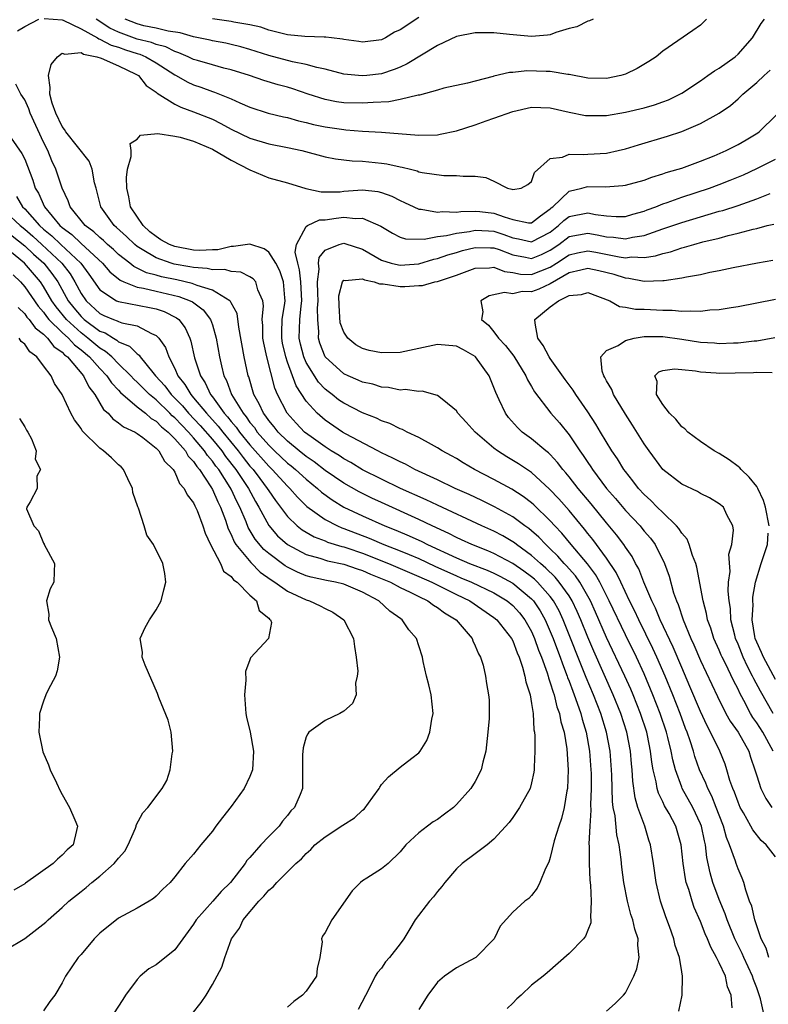
# Model space of a CAD drawing. Units: inches. Extents: x 2550000 to 2553000, y 1524000 to 1527000.
# Drawn here: x 2551172 to 2551252, y 1524054 to 1524159 of the extents above; entities that cross this region are included whole.
import ezdxf

# ---------------------------------------------------------------- set-up
doc = ezdxf.new("R2010")
doc.units = ezdxf.units.IN
doc.header["$MEASUREMENT"] = 0
doc.layers.add('LD25501524_2ft', color=53, linetype='Continuous')

msp = doc.modelspace()

# ---------------------------------------------------------------- linework, layer by layer
at = {"layer": 'LD25501524_2ft'}
for points, elevation in [([(2551172.23, 1524157.77), (2551173, 1524158.23), (2551174.51, 1524159)], 8698), ([(2551175.09, 1524159.09), (2551177, 1524158.94), (2551177.09, 1524158.91), (2551179, 1524157.99), (2551180.77, 1524157), (2551180.91, 1524156.91), (2551181, 1524156.89), (2551182.22, 1524156.22), (2551183, 1524156.01), (2551183.74, 1524155.74), (2551185, 1524155.33), (2551185.26, 1524155.26), (2551185.89, 1524155), (2551187, 1524154.34), (2551189, 1524153.07), (2551189.15, 1524153), (2551190.32, 1524152.32), (2551191, 1524152.02), (2551191.76, 1524151.76), (2551193, 1524151.31), (2551193.24, 1524151.24), (2551195, 1524150.51), (2551195.93, 1524150.07), (2551197, 1524149.61), (2551198.93, 1524149), (2551200.59, 1524148.59), (2551201, 1524148.52), (2551202.17, 1524148.17), (2551203, 1524147.99), (2551203.78, 1524147.78), (2551205, 1524147.52), (2551207, 1524147.23), (2551207.22, 1524147.22), (2551209, 1524147.08), (2551211, 1524146.97), (2551215, 1524146.63), (2551217, 1524146.69), (2551217.27, 1524146.73), (2551219, 1524147.11), (2551221, 1524147.74), (2551222.17, 1524148.17), (2551223, 1524148.44), (2551225, 1524149.17), (2551227, 1524149.61), (2551229, 1524149.55), (2551231, 1524149.11), (2551232.75, 1524148.75), (2551233, 1524148.72), (2551235, 1524148.74), (2551237, 1524149.09), (2551239, 1524149.57), (2551240.12, 1524149.88), (2551241, 1524150.18), (2551241.59, 1524150.41), (2551242.81, 1524151), (2551243, 1524151.11), (2551245, 1524152.44), (2551245.8, 1524153), (2551246.49, 1524153.51), (2551247, 1524153.79), (2551248.71, 1524155), (2551249, 1524155.26), (2551250.56, 1524157), (2551251.47, 1524158.53), (2551251.81, 1524159)], 8698), ([(2551245.66, 1524159), (2551245, 1524158.38), (2551244.19, 1524157.81), (2551241, 1524155.59), (2551240.27, 1524155), (2551239.51, 1524154.49), (2551238.25, 1524153.75), (2551237, 1524153.15), (2551236.51, 1524153), (2551235, 1524152.68), (2551233, 1524152.72), (2551231, 1524153.12), (2551230.88, 1524153.12), (2551229, 1524153.43), (2551228.57, 1524153.43), (2551226.51, 1524153.49), (2551225, 1524153.33), (2551224.67, 1524153.33), (2551223, 1524152.94), (2551222.9, 1524152.9), (2551221, 1524152.41), (2551220.19, 1524152.19), (2551217.65, 1524151.65), (2551217, 1524151.44), (2551215.08, 1524150.92), (2551214.92, 1524150.92), (2551213, 1524150.46), (2551211.8, 1524150.2), (2551210.14, 1524150.14), (2551209, 1524150.04), (2551207, 1524150.1), (2551206.21, 1524150.21), (2551205, 1524150.43), (2551203.19, 1524151), (2551201.57, 1524151.57), (2551201, 1524151.74), (2551200.01, 1524152.01), (2551198.48, 1524152.48), (2551196.96, 1524153), (2551195, 1524153.6), (2551194.22, 1524153.78), (2551193, 1524154.12), (2551191.4, 1524154.6), (2551191, 1524154.72), (2551190.43, 1524155), (2551189.43, 1524155.43), (2551189, 1524155.55), (2551188.04, 1524156.04), (2551187, 1524156.29), (2551186.5, 1524156.5), (2551185, 1524156.89), (2551183, 1524157.63), (2551182.06, 1524158.06), (2551180.6, 1524159)], 8700), ([(2551233.56, 1524159), (2551233.18, 1524158.82), (2551233, 1524158.79), (2551231.83, 1524158.17), (2551231, 1524158), (2551229.59, 1524157.59), (2551229, 1524157.35), (2551228.7, 1524157.3), (2551227, 1524157.14), (2551224.64, 1524157.36), (2551223, 1524157.55), (2551221.55, 1524157.55), (2551221, 1524157.55), (2551219, 1524157.16), (2551217, 1524156.2), (2551213.76, 1524154.24), (2551213, 1524153.9), (2551212.36, 1524153.64), (2551211, 1524153.19), (2551209.47, 1524153), (2551208.95, 1524152.95), (2551207, 1524153.15), (2551205, 1524153.69), (2551204.14, 1524153.86), (2551203, 1524154.19), (2551201.53, 1524154.47), (2551199, 1524155.13), (2551197, 1524155.77), (2551196.04, 1524156.04), (2551195, 1524156.3), (2551194.43, 1524156.43), (2551193, 1524156.68), (2551192.75, 1524156.75), (2551191, 1524157.13), (2551189.55, 1524157.56), (2551188.27, 1524157.73), (2551187, 1524158.04), (2551185.69, 1524158.31), (2551185, 1524158.49), (2551183.69, 1524159)], 8702), ([(2551215, 1524159.18), (2551213, 1524157.88), (2551212.39, 1524157.61), (2551211.43, 1524157), (2551211, 1524156.8), (2551209, 1524156.54), (2551208.61, 1524156.61), (2551207, 1524156.82), (2551206.86, 1524156.86), (2551205.69, 1524157), (2551205.1, 1524157.1), (2551204.92, 1524157.08), (2551202.84, 1524157.16), (2551201, 1524157.34), (2551200.57, 1524157.43), (2551199, 1524157.84), (2551198.15, 1524158.15), (2551197, 1524158.4), (2551195.3, 1524158.7), (2551195, 1524158.77), (2551193, 1524159.05)], 8704), ([(2551242.71, 1524053.29), (2551243.05, 1524055), (2551243.09, 1524057), (2551243, 1524057.46), (2551242.75, 1524059), (2551242.29, 1524060.29), (2551242.16, 1524061), (2551241.71, 1524062.29), (2551241.32, 1524063.32), (2551240.75, 1524065), (2551240.28, 1524067), (2551240, 1524069), (2551239.68, 1524071), (2551239.51, 1524071.51), (2551239.06, 1524073), (2551238.34, 1524075), (2551238.03, 1524076.03), (2551237.78, 1524077.78), (2551237.72, 1524079), (2551237.64, 1524079.64), (2551237.53, 1524081), (2551237.14, 1524083), (2551236.51, 1524085), (2551235.71, 1524087), (2551233.64, 1524091.64), (2551233, 1524093.14), (2551232.25, 1524095), (2551231.87, 1524095.87), (2551231.33, 1524097), (2551231, 1524097.53), (2551229.96, 1524099), (2551229.53, 1524099.53), (2551228.52, 1524100.51), (2551227.94, 1524101), (2551227, 1524101.86), (2551225.4, 1524103), (2551225.18, 1524103.18), (2551225, 1524103.31), (2551223.93, 1524103.93), (2551223, 1524104.42), (2551221.7, 1524105), (2551217, 1524107.21), (2551215.79, 1524107.79), (2551213.05, 1524109), (2551211, 1524109.98), (2551209, 1524110.98), (2551207.75, 1524111.75), (2551207, 1524112.14), (2551206.5, 1524112.5), (2551205.66, 1524113), (2551205, 1524113.42), (2551203.51, 1524114.49), (2551202.83, 1524115), (2551201.94, 1524115.94), (2551200.96, 1524117), (2551199.93, 1524119), (2551199.66, 1524119.66), (2551198.79, 1524123), (2551198.47, 1524124.47), (2551198.39, 1524125), (2551198.37, 1524126.37), (2551198.31, 1524127), (2551198.46, 1524128.46), (2551198.38, 1524129), (2551197.85, 1524130.15), (2551197.63, 1524131), (2551197.34, 1524131.34), (2551197, 1524131.56), (2551196.03, 1524132.03), (2551195, 1524132.11), (2551194.31, 1524132.31), (2551193, 1524132.29), (2551192.43, 1524132.43), (2551191, 1524132.53), (2551190.61, 1524132.61), (2551188.91, 1524132.91), (2551188.61, 1524133), (2551187, 1524133.56), (2551185.53, 1524134.47), (2551185, 1524134.77), (2551184.72, 1524135), (2551183.84, 1524135.84), (2551182.8, 1524136.8), (2551182.54, 1524137), (2551181.13, 1524139), (2551180.7, 1524140.7), (2551180.6, 1524141), (2551180.43, 1524141.57), (2551180.18, 1524143), (2551179.86, 1524143.86), (2551177.4, 1524147), (2551177.24, 1524147.24), (2551177, 1524147.55), (2551176.31, 1524149), (2551175.94, 1524150.06), (2551175.67, 1524151), (2551175.73, 1524151.73), (2551175.55, 1524153), (2551175.82, 1524154.18), (2551176.49, 1524155), (2551177, 1524155.38), (2551177.28, 1524155.28), (2551179, 1524155.46), (2551179.28, 1524155.28), (2551180.7, 1524155), (2551181.14, 1524154.86), (2551183, 1524154.03), (2551184.84, 1524153.16), (2551185.13, 1524153), (2551185.95, 1524151.95), (2551187, 1524151.22), (2551187.11, 1524151.11), (2551189, 1524149.93), (2551189.62, 1524149.62), (2551191, 1524149.14), (2551193, 1524148.34), (2551193.9, 1524147.9), (2551195, 1524147.29), (2551197, 1524146.31), (2551199, 1524145.72), (2551201, 1524145.34), (2551202.54, 1524145), (2551205, 1524144.33), (2551206.11, 1524144.11), (2551207.9, 1524143.9), (2551209, 1524143.87), (2551211, 1524143.66), (2551211.58, 1524143.58), (2551213, 1524143.25), (2551213.22, 1524143.22), (2551214.09, 1524143), (2551214.83, 1524142.83), (2551215, 1524142.75), (2551215.35, 1524142.65), (2551217.67, 1524142.33), (2551219, 1524142.36), (2551219.72, 1524142.28), (2551221, 1524142.28), (2551222.12, 1524142.12), (2551223, 1524141.75), (2551224.43, 1524141), (2551224.9, 1524140.9), (2551225, 1524140.84), (2551225.88, 1524141), (2551226.61, 1524141.39), (2551227, 1524141.69), (2551227.32, 1524142.68), (2551229, 1524144.14), (2551230.3, 1524144.3), (2551231, 1524144.62), (2551232.57, 1524144.57), (2551233, 1524144.63), (2551235, 1524144.73), (2551236.23, 1524145), (2551237, 1524145.19), (2551238.38, 1524145.62), (2551241.48, 1524146.52), (2551243, 1524147.03), (2551245, 1524147.89), (2551247, 1524148.99), (2551248.19, 1524149.81), (2551249, 1524150.52), (2551249.51, 1524151), (2551251, 1524152.27), (2551251.8, 1524153), (2551252.44, 1524153.56)], 8696), ([(2551235, 1524053.27), (2551235.91, 1524054.09), (2551236.8, 1524055), (2551237, 1524055.23), (2551237.9, 1524057), (2551238.21, 1524057.79), (2551238.47, 1524059), (2551238.33, 1524060.33), (2551238.37, 1524061), (2551238.01, 1524062.01), (2551237.8, 1524063), (2551237.59, 1524063.59), (2551237.21, 1524065), (2551236.84, 1524067), (2551236.63, 1524068.64), (2551236.56, 1524069.44), (2551236.33, 1524071), (2551236.09, 1524072.09), (2551235.9, 1524074.1), (2551235.71, 1524075), (2551235.63, 1524075.63), (2551235.56, 1524078.44), (2551235.53, 1524079), (2551235.37, 1524081), (2551235, 1524083), (2551234.39, 1524085), (2551233.61, 1524087), (2551232.83, 1524088.83), (2551230.37, 1524095), (2551229.93, 1524095.93), (2551229.35, 1524097), (2551229, 1524097.47), (2551227.64, 1524099), (2551227.32, 1524099.32), (2551227, 1524099.58), (2551226.19, 1524100.19), (2551225, 1524101), (2551223, 1524102.05), (2551222.34, 1524102.34), (2551220.65, 1524103), (2551219.53, 1524103.53), (2551219, 1524103.76), (2551218.19, 1524104.19), (2551216.4, 1524105), (2551215, 1524105.69), (2551211, 1524107.49), (2551209.97, 1524107.97), (2551208.62, 1524108.62), (2551207, 1524109.54), (2551205, 1524110.92), (2551203.83, 1524111.83), (2551203, 1524112.39), (2551202.23, 1524113), (2551201, 1524114.02), (2551200, 1524115), (2551199.57, 1524115.57), (2551199, 1524116.23), (2551198.69, 1524116.69), (2551198.43, 1524117), (2551198, 1524118), (2551197.42, 1524119), (2551196.87, 1524120.87), (2551196.82, 1524121), (2551196.4, 1524123), (2551195.82, 1524126.18), (2551195.64, 1524127.64), (2551195, 1524128.77), (2551194.93, 1524128.93), (2551194.86, 1524129), (2551193, 1524130.11), (2551191.38, 1524130.62), (2551190.85, 1524130.85), (2551189.21, 1524131.21), (2551187.56, 1524131.56), (2551187, 1524131.72), (2551185.98, 1524131.98), (2551185, 1524132.48), (2551184.63, 1524132.63), (2551184.19, 1524133), (2551183, 1524133.94), (2551182.46, 1524134.46), (2551181.83, 1524135), (2551181.41, 1524135.41), (2551181, 1524135.74), (2551180.35, 1524136.35), (2551179.46, 1524137), (2551177.85, 1524139), (2551177.65, 1524139.65), (2551176.98, 1524141), (2551176.33, 1524143), (2551175.91, 1524143.91), (2551175.46, 1524145), (2551175, 1524145.91), (2551173.58, 1524149), (2551173.43, 1524149.43), (2551173, 1524150.42), (2551172.58, 1524151), (2551172.06, 1524152.06)], 8698), ([(2551248.38, 1524053.62), (2551248.26, 1524055), (2551247.89, 1524055.89), (2551247.66, 1524057), (2551247, 1524058.44), (2551246.72, 1524059), (2551246.09, 1524060.09), (2551245.74, 1524061), (2551245.51, 1524061.51), (2551245, 1524062.84), (2551244.34, 1524064.34), (2551244.11, 1524065), (2551243.75, 1524066.25), (2551243.49, 1524067), (2551243.4, 1524067.4), (2551243.17, 1524069), (2551242.95, 1524071), (2551242.36, 1524073), (2551241.65, 1524074.35), (2551241.18, 1524075.18), (2551241, 1524075.58), (2551240.53, 1524076.53), (2551240.39, 1524077), (2551240.28, 1524077.72), (2551239.96, 1524079), (2551239.82, 1524079.82), (2551239.69, 1524081), (2551239.35, 1524082.65), (2551239.27, 1524083), (2551238.62, 1524085), (2551237.83, 1524087), (2551237.59, 1524087.59), (2551236.95, 1524089), (2551235, 1524093.11), (2551233.82, 1524095.82), (2551233.28, 1524097), (2551233, 1524097.51), (2551232.13, 1524099), (2551231.68, 1524099.68), (2551231, 1524100.43), (2551230.74, 1524100.74), (2551230.47, 1524101), (2551229.79, 1524101.79), (2551229, 1524102.55), (2551228.51, 1524103), (2551227.78, 1524103.78), (2551227, 1524104.47), (2551226.71, 1524104.71), (2551226.29, 1524105), (2551225, 1524105.96), (2551223.04, 1524107.04), (2551221.7, 1524107.7), (2551220.34, 1524108.34), (2551218.88, 1524109), (2551217, 1524109.91), (2551214.58, 1524111), (2551213.56, 1524111.56), (2551213, 1524111.81), (2551212.23, 1524112.23), (2551211, 1524112.8), (2551210.61, 1524113), (2551207.18, 1524114.82), (2551206.87, 1524115), (2551205, 1524116.27), (2551204.16, 1524117), (2551203, 1524118.3), (2551201.93, 1524119.93), (2551201, 1524122.46), (2551200.82, 1524123), (2551200.48, 1524124.48), (2551200.39, 1524125), (2551200.38, 1524125.62), (2551200.45, 1524127), (2551200.73, 1524128.73), (2551200.75, 1524129), (2551200.71, 1524129.29), (2551200.59, 1524131), (2551200.19, 1524132.19), (2551199.75, 1524133), (2551199, 1524134.18), (2551198.53, 1524134.53), (2551197, 1524135.03), (2551195.24, 1524134.76), (2551195, 1524134.78), (2551193.58, 1524134.42), (2551193, 1524134.41), (2551191.67, 1524134.34), (2551191, 1524134.38), (2551189, 1524134.77), (2551188.43, 1524135), (2551187.5, 1524135.5), (2551187, 1524135.83), (2551186.35, 1524136.35), (2551185.62, 1524137), (2551184.28, 1524139), (2551184.08, 1524140.08), (2551183.88, 1524141), (2551183.86, 1524142.14), (2551183.97, 1524143), (2551184.36, 1524144.36), (2551184.34, 1524145), (2551184.25, 1524145.75), (2551185, 1524146.23), (2551185.35, 1524146.65), (2551187.17, 1524146.83), (2551189, 1524146.55), (2551189.58, 1524146.42), (2551191, 1524146), (2551193, 1524145.15), (2551195, 1524143.99), (2551197, 1524142.95), (2551199, 1524142.11), (2551201, 1524141.55), (2551202.95, 1524140.95), (2551204.59, 1524140.59), (2551206.61, 1524140.61), (2551207, 1524140.66), (2551209, 1524140.81), (2551210.63, 1524140.63), (2551211, 1524140.53), (2551212.13, 1524140.13), (2551213, 1524139.67), (2551213.48, 1524139.48), (2551214.46, 1524139), (2551215, 1524138.77), (2551215.23, 1524138.77), (2551217, 1524138.44), (2551217.5, 1524138.5), (2551219, 1524138.45), (2551219.48, 1524138.52), (2551221, 1524138.53), (2551221.5, 1524138.5), (2551223, 1524138.34), (2551224.08, 1524137.92), (2551225, 1524137.64), (2551226.69, 1524137.31), (2551227, 1524137.3), (2551227.96, 1524138.04), (2551229, 1524138.78), (2551229.11, 1524138.89), (2551229.26, 1524139), (2551231, 1524140.68), (2551232.37, 1524141), (2551232.86, 1524141.14), (2551233, 1524141.16), (2551234.88, 1524141.12), (2551236.74, 1524141.26), (2551237, 1524141.31), (2551239, 1524141.86), (2551239.82, 1524142.18), (2551241, 1524142.51), (2551241.35, 1524142.65), (2551242.61, 1524143), (2551243, 1524143.13), (2551245, 1524143.88), (2551246.45, 1524144.45), (2551247.73, 1524145), (2551249, 1524145.64), (2551249.86, 1524146.14), (2551251.1, 1524146.9), (2551251.24, 1524147), (2551255, 1524150.67)], 8694), ([(2551171, 1524147.15), (2551172.7, 1524144.7), (2551173, 1524144.1), (2551173.86, 1524141.86), (2551174.12, 1524141), (2551174.46, 1524140.46), (2551175.1, 1524139), (2551176.76, 1524137), (2551177, 1524136.79), (2551178.04, 1524136.04), (2551179, 1524135.11), (2551181.3, 1524133), (2551182.08, 1524132.08), (2551183.17, 1524131.17), (2551183.56, 1524131), (2551185, 1524130.45), (2551185.66, 1524130.34), (2551187, 1524130), (2551189.44, 1524129.44), (2551190.63, 1524129), (2551190.88, 1524128.88), (2551192.03, 1524128.03), (2551192.81, 1524127), (2551193, 1524126.41), (2551193.4, 1524125), (2551193.75, 1524123), (2551193.96, 1524122.04), (2551194.22, 1524121), (2551194.5, 1524120.5), (2551195.02, 1524119), (2551196.26, 1524117), (2551196.61, 1524116.61), (2551197, 1524116.03), (2551197.47, 1524115.47), (2551197.78, 1524115), (2551199, 1524113.6), (2551199.62, 1524113), (2551201, 1524111.69), (2551201.39, 1524111.39), (2551201.87, 1524111), (2551203, 1524109.97), (2551204.2, 1524109), (2551204.61, 1524108.61), (2551205.76, 1524107.76), (2551207, 1524107), (2551209, 1524106.06), (2551211.38, 1524105), (2551212.54, 1524104.54), (2551213.95, 1524103.95), (2551215.32, 1524103.32), (2551215.92, 1524103), (2551219, 1524101.58), (2551220.38, 1524101), (2551222.27, 1524100.27), (2551223, 1524099.96), (2551223.64, 1524099.64), (2551225, 1524098.9), (2551227, 1524097.23), (2551227.21, 1524097), (2551227.93, 1524095.93), (2551228.45, 1524095), (2551229, 1524093.76), (2551229.31, 1524093), (2551229.75, 1524091.75), (2551230.05, 1524091), (2551230.29, 1524090.29), (2551230.8, 1524089), (2551230.84, 1524088.84), (2551231, 1524088.46), (2551231.39, 1524087.39), (2551231.55, 1524087), (2551231.88, 1524086.12), (2551232.26, 1524085), (2551232.4, 1524084.4), (2551232.83, 1524083), (2551233.18, 1524081), (2551233.33, 1524079), (2551233.34, 1524078.66), (2551233.35, 1524077), (2551233.28, 1524075.28), (2551233.31, 1524074.69), (2551233.2, 1524073), (2551233.12, 1524071.12), (2551233.15, 1524070.85), (2551233.15, 1524069), (2551233.23, 1524067.23), (2551233.29, 1524066.71), (2551233.36, 1524065), (2551233.27, 1524063.27), (2551233.32, 1524063), (2551233.32, 1524062.68), (2551233, 1524061.92), (2551232.74, 1524061.26), (2551232.53, 1524061), (2551231, 1524059.41), (2551228.65, 1524057.35), (2551228.23, 1524057), (2551227, 1524056.05), (2551225.91, 1524055), (2551225.42, 1524054.58), (2551225, 1524054.14), (2551224.42, 1524053.58)], 8700), ([(2551251.74, 1524053), (2551251.4, 1524054.6), (2551251, 1524055.75), (2551250.65, 1524056.65), (2551250.56, 1524057), (2551249.61, 1524059), (2551249.43, 1524059.43), (2551248.65, 1524061), (2551247.85, 1524063), (2551247.64, 1524063.64), (2551247, 1524065.18), (2551246.33, 1524067), (2551246.03, 1524068.03), (2551245.67, 1524069.67), (2551245.52, 1524071), (2551245.42, 1524071.42), (2551245.1, 1524073), (2551245, 1524073.25), (2551244.19, 1524075), (2551243.06, 1524077), (2551243, 1524077.16), (2551242.33, 1524079), (2551242.05, 1524080.05), (2551241.89, 1524081), (2551241.54, 1524082.46), (2551241.39, 1524083), (2551240.72, 1524085), (2551239.94, 1524087), (2551239, 1524089.23), (2551238.18, 1524091), (2551237, 1524093.38), (2551235.28, 1524097), (2551234.27, 1524099), (2551233.82, 1524099.82), (2551232.95, 1524100.95), (2551231.23, 1524103), (2551230.22, 1524104.22), (2551229.49, 1524105), (2551229, 1524105.55), (2551227.23, 1524107.23), (2551227, 1524107.44), (2551226.12, 1524108.12), (2551224.9, 1524108.9), (2551223, 1524109.93), (2551220.93, 1524111), (2551219.72, 1524111.72), (2551219, 1524112.18), (2551218.48, 1524112.48), (2551217.47, 1524113), (2551217, 1524113.31), (2551216.33, 1524113.67), (2551215, 1524114.43), (2551213.76, 1524115), (2551213.26, 1524115.26), (2551213, 1524115.34), (2551211.9, 1524115.9), (2551211, 1524116.2), (2551210.47, 1524116.47), (2551209, 1524117.06), (2551207, 1524118.07), (2551206.45, 1524118.45), (2551205.76, 1524119), (2551205.32, 1524119.32), (2551205, 1524119.58), (2551204.31, 1524120.31), (2551203, 1524122.41), (2551202.73, 1524123), (2551202.38, 1524124.38), (2551202.25, 1524125), (2551202.33, 1524127), (2551202.46, 1524128.46), (2551202.54, 1524129), (2551202.41, 1524131), (2551202.29, 1524132.29), (2551202.09, 1524133), (2551201.82, 1524134.18), (2551201.96, 1524135), (2551203, 1524136.91), (2551203.14, 1524137), (2551204.4, 1524137.6), (2551205, 1524137.6), (2551206.19, 1524137.81), (2551207, 1524137.89), (2551208.23, 1524137.77), (2551209, 1524137.81), (2551210.95, 1524136.95), (2551212.18, 1524136.18), (2551213, 1524135.76), (2551213.58, 1524135.58), (2551215.55, 1524135.55), (2551217, 1524135.84), (2551217.95, 1524135.95), (2551219, 1524136.21), (2551220.39, 1524136.39), (2551221, 1524136.52), (2551222.43, 1524136.43), (2551223, 1524136.41), (2551224.06, 1524136.06), (2551225, 1524135.7), (2551225.61, 1524135.61), (2551227, 1524135.27), (2551229, 1524136.32), (2551229.89, 1524137), (2551230.45, 1524137.55), (2551231, 1524137.96), (2551233, 1524138.37), (2551233.82, 1524138.18), (2551235, 1524138.03), (2551236.03, 1524137.97), (2551237, 1524137.98), (2551237.79, 1524138.21), (2551239, 1524138.54), (2551239.33, 1524138.67), (2551240.23, 1524139), (2551241, 1524139.31), (2551241.46, 1524139.46), (2551243, 1524140.03), (2551245.98, 1524141), (2551247, 1524141.38), (2551248.17, 1524141.84), (2551249.58, 1524142.42), (2551251, 1524143.08), (2551253, 1524144.1)], 8692), ([(2551172.12, 1524140.12), (2551172.77, 1524139), (2551173, 1524138.79), (2551174.59, 1524137), (2551175, 1524136.64), (2551175.91, 1524135.91), (2551176.84, 1524135), (2551178.97, 1524133), (2551179.84, 1524131.84), (2551181, 1524130.17), (2551182.77, 1524129), (2551183, 1524128.9), (2551186.29, 1524128.29), (2551187, 1524128.12), (2551187.86, 1524127.86), (2551189.19, 1524127.19), (2551189.42, 1524127), (2551190.1, 1524126.1), (2551190.58, 1524125), (2551190.69, 1524124.69), (2551191.1, 1524122.9), (2551191.72, 1524121), (2551192.24, 1524120.24), (2551192.79, 1524119), (2551193, 1524118.74), (2551194.27, 1524117), (2551194.62, 1524116.62), (2551195, 1524116.12), (2551195.53, 1524115.53), (2551195.88, 1524115), (2551197, 1524113.63), (2551199, 1524111.35), (2551199.37, 1524111), (2551201, 1524109.24), (2551201.26, 1524109), (2551202.07, 1524108.07), (2551203.07, 1524107.07), (2551205, 1524105.68), (2551206.33, 1524105), (2551206.8, 1524104.8), (2551207, 1524104.73), (2551209.69, 1524103.69), (2551211.27, 1524103), (2551213, 1524102.34), (2551213.96, 1524101.96), (2551215, 1524101.51), (2551216.7, 1524100.7), (2551219, 1524099.67), (2551219.48, 1524099.48), (2551220.6, 1524099), (2551223, 1524097.85), (2551224.41, 1524097), (2551225, 1524096.51), (2551225.72, 1524095.72), (2551226.29, 1524095), (2551227, 1524093.74), (2551227.33, 1524093), (2551227.75, 1524091.75), (2551228.06, 1524091), (2551228.66, 1524089.34), (2551228.76, 1524089), (2551228.8, 1524088.8), (2551229, 1524088.28), (2551229.29, 1524087.29), (2551229.4, 1524087), (2551229.71, 1524085.71), (2551229.98, 1524085), (2551230.13, 1524084.13), (2551230.47, 1524083), (2551230.77, 1524081.23), (2551230.91, 1524079), (2551230.83, 1524077), (2551230.77, 1524076.77), (2551230.47, 1524075), (2551230.19, 1524073.81), (2551229.9, 1524073), (2551229.43, 1524071.43), (2551229, 1524069.65), (2551228.84, 1524069.16), (2551228.5, 1524068.5), (2551227.89, 1524067), (2551227.6, 1524066.4), (2551227, 1524065.62), (2551226.7, 1524065.3), (2551226.3, 1524065), (2551225, 1524063.83), (2551223.65, 1524062.35), (2551223.03, 1524061), (2551221.07, 1524059), (2551221, 1524058.95), (2551219, 1524057.9), (2551217.73, 1524057), (2551217, 1524056.36), (2551215.94, 1524055), (2551215, 1524053.45)], 8702), ([(2551252.3, 1524059), (2551251.99, 1524059.99), (2551251.48, 1524061), (2551250.79, 1524063), (2551250.46, 1524064.46), (2551250.24, 1524065), (2551249.82, 1524066.18), (2551249.63, 1524067), (2551249.46, 1524067.46), (2551249, 1524068.45), (2551248.81, 1524069), (2551248.74, 1524069.26), (2551248.11, 1524071), (2551247.78, 1524071.78), (2551247.45, 1524073), (2551247, 1524074.16), (2551246.69, 1524075), (2551246.2, 1524076.2), (2551245.77, 1524077), (2551245.57, 1524077.57), (2551244.9, 1524079), (2551244.41, 1524080.41), (2551244.25, 1524081), (2551243.91, 1524082.09), (2551243.58, 1524083), (2551243.41, 1524083.41), (2551242.83, 1524085), (2551242.05, 1524087), (2551241.23, 1524089), (2551240.36, 1524091), (2551239.93, 1524091.93), (2551238.42, 1524095), (2551237.97, 1524095.97), (2551237.45, 1524097), (2551236.5, 1524099), (2551236.03, 1524100.03), (2551235, 1524101.55), (2551233.54, 1524103.54), (2551233, 1524104.2), (2551232.65, 1524104.65), (2551231, 1524106.64), (2551229.9, 1524107.9), (2551228.92, 1524108.92), (2551227, 1524110.69), (2551225.62, 1524111.62), (2551224.36, 1524112.36), (2551223.36, 1524113), (2551223, 1524113.28), (2551221.01, 1524115), (2551220.05, 1524116.05), (2551219.15, 1524117), (2551219, 1524117.25), (2551217.64, 1524118.36), (2551217, 1524118.91), (2551215.34, 1524119.34), (2551215, 1524119.31), (2551213.53, 1524119.53), (2551213, 1524119.48), (2551211.76, 1524119.76), (2551211, 1524119.8), (2551210.1, 1524120.1), (2551209, 1524120.32), (2551208.54, 1524120.54), (2551207.47, 1524121), (2551207, 1524121.22), (2551205.02, 1524123.02), (2551204.46, 1524124.46), (2551204.3, 1524125), (2551204.33, 1524125.67), (2551204.23, 1524127), (2551204.21, 1524128.21), (2551204.28, 1524129), (2551204.23, 1524129.77), (2551204.2, 1524131), (2551204.37, 1524132.37), (2551204.29, 1524133), (2551204.38, 1524133.62), (2551205, 1524134.38), (2551206.51, 1524135), (2551207, 1524135.12), (2551207.11, 1524135.11), (2551209, 1524134.49), (2551211, 1524133.32), (2551212.03, 1524133), (2551212.81, 1524132.81), (2551213, 1524132.79), (2551215, 1524132.94), (2551216.58, 1524133.42), (2551217, 1524133.51), (2551218.1, 1524133.9), (2551219, 1524134.14), (2551219.66, 1524134.34), (2551221, 1524134.67), (2551222.62, 1524134.62), (2551223, 1524134.63), (2551223.55, 1524134.45), (2551225, 1524133.9), (2551226.35, 1524133.65), (2551227, 1524133.51), (2551228.06, 1524133.94), (2551229, 1524134.37), (2551229.91, 1524135), (2551231, 1524135.83), (2551233, 1524136.2), (2551234.01, 1524136.01), (2551235, 1524135.79), (2551235.75, 1524135.76), (2551237, 1524135.59), (2551237.77, 1524135.77), (2551239, 1524135.95), (2551240.49, 1524136.49), (2551241, 1524136.65), (2551243, 1524137.35), (2551245, 1524137.95), (2551245.83, 1524138.17), (2551247, 1524138.53), (2551247.37, 1524138.63), (2551249, 1524139.15), (2551251, 1524139.85), (2551252.42, 1524140.42)], 8690), ([(2551171, 1524138.42), (2551172.52, 1524137), (2551173, 1524136.62), (2551173.87, 1524135.87), (2551174.83, 1524135), (2551176.97, 1524133), (2551177.85, 1524131.85), (2551178.35, 1524131), (2551179, 1524129.78), (2551179.54, 1524129), (2551181, 1524127.63), (2551181.43, 1524127.43), (2551182.47, 1524127), (2551182.86, 1524126.86), (2551183, 1524126.78), (2551183.35, 1524126.65), (2551185, 1524126.32), (2551186.5, 1524125.5), (2551187, 1524125.3), (2551187.3, 1524125), (2551188, 1524124), (2551188.35, 1524123), (2551189, 1524121.76), (2551189.33, 1524121), (2551190.08, 1524120.08), (2551190.69, 1524119), (2551191, 1524118.65), (2551192.36, 1524117), (2551193.62, 1524115.62), (2551194.1, 1524115), (2551195.74, 1524113), (2551196.28, 1524112.28), (2551197, 1524111.38), (2551197.33, 1524111), (2551198.04, 1524110.04), (2551198.85, 1524109), (2551199, 1524108.75), (2551199.71, 1524107.71), (2551200.27, 1524107), (2551201, 1524106.01), (2551202.04, 1524105), (2551202.57, 1524104.57), (2551203.84, 1524103.84), (2551205, 1524103.41), (2551205.28, 1524103.28), (2551206.8, 1524102.8), (2551207, 1524102.77), (2551207.34, 1524102.66), (2551209, 1524102.09), (2551211.75, 1524101), (2551215, 1524099.62), (2551216.37, 1524099), (2551219, 1524097.68), (2551220.42, 1524097), (2551223, 1524095.24), (2551223.29, 1524095), (2551224.87, 1524093), (2551225, 1524092.75), (2551225.46, 1524091.46), (2551225.67, 1524091), (2551226.04, 1524089.96), (2551226.3, 1524089), (2551226.38, 1524088.38), (2551226.84, 1524087), (2551227, 1524086.07), (2551227.17, 1524085), (2551227.25, 1524083.25), (2551227.32, 1524083), (2551227.36, 1524082.64), (2551227.36, 1524081), (2551227.28, 1524079.28), (2551227.28, 1524079), (2551227.24, 1524078.76), (2551227, 1524077.61), (2551226.84, 1524077), (2551225.73, 1524075), (2551225.45, 1524074.55), (2551225, 1524073.92), (2551224.61, 1524073.39), (2551223, 1524071.6), (2551222.28, 1524071), (2551221, 1524070.06), (2551219.61, 1524069), (2551219, 1524068.45), (2551217.77, 1524067), (2551217.45, 1524066.55), (2551217, 1524066.03), (2551216.55, 1524065.45), (2551216.14, 1524065), (2551214.61, 1524063), (2551214.05, 1524062.05), (2551213.4, 1524061), (2551213, 1524060.45), (2551211.87, 1524059), (2551211.46, 1524058.54), (2551211, 1524057.88), (2551210.59, 1524057.41), (2551210.34, 1524057), (2551209.71, 1524055.71), (2551208.54, 1524053.46)], 8704), ([(2551171, 1524136.43), (2551173, 1524134.85), (2551173.95, 1524133.95), (2551175.04, 1524133), (2551175.91, 1524131.91), (2551176.53, 1524131), (2551177.65, 1524129), (2551178.24, 1524128.24), (2551179, 1524127.3), (2551179.32, 1524127), (2551181, 1524125.75), (2551181.56, 1524125.56), (2551182.45, 1524125), (2551182.81, 1524124.81), (2551183, 1524124.63), (2551184.17, 1524124.17), (2551185, 1524123.32), (2551185.19, 1524123.19), (2551185.32, 1524123), (2551186.65, 1524121.35), (2551186.95, 1524121), (2551187.92, 1524119.92), (2551188.61, 1524119), (2551189, 1524118.62), (2551189.8, 1524117.8), (2551190.47, 1524117), (2551191.71, 1524115.71), (2551193, 1524114.2), (2551193.99, 1524113), (2551194.4, 1524112.4), (2551195.5, 1524111), (2551196.84, 1524109), (2551197.59, 1524107.59), (2551197.94, 1524107), (2551199, 1524105.03), (2551199.95, 1524103.95), (2551201, 1524103), (2551203, 1524101.95), (2551204.45, 1524101.55), (2551205.27, 1524101.27), (2551207, 1524100.92), (2551208.41, 1524100.41), (2551209, 1524100.24), (2551209.86, 1524099.86), (2551211.97, 1524099), (2551213, 1524098.44), (2551214.06, 1524097.94), (2551215, 1524097.46), (2551215.96, 1524097), (2551216.55, 1524096.55), (2551217, 1524096.29), (2551217.74, 1524095.74), (2551218.96, 1524095), (2551220.67, 1524093), (2551220.74, 1524092.74), (2551221, 1524092.23), (2551221.35, 1524091.35), (2551221.58, 1524091), (2551221.84, 1524090.16), (2551222.1, 1524089), (2551222.21, 1524088.21), (2551222.42, 1524087), (2551222.47, 1524086.47), (2551222.49, 1524085), (2551222.48, 1524084.48), (2551222.36, 1524083), (2551222.13, 1524081), (2551221.83, 1524079.82), (2551221.65, 1524079), (2551221, 1524077.76), (2551220.53, 1524077), (2551219, 1524075.31), (2551218.67, 1524075), (2551217.74, 1524074.26), (2551217, 1524073.72), (2551216.53, 1524073.47), (2551215.9, 1524073), (2551215, 1524072.28), (2551213.61, 1524071), (2551213, 1524070.26), (2551211.72, 1524069), (2551211, 1524068.45), (2551209.45, 1524067.45), (2551209, 1524067.18), (2551208.79, 1524067), (2551207.89, 1524066.11), (2551205.72, 1524063), (2551205, 1524061.68), (2551204.72, 1524061.28), (2551204.63, 1524061), (2551204.68, 1524060.68), (2551204.44, 1524059), (2551204.16, 1524057.84), (2551204.08, 1524057), (2551203, 1524055.42), (2551202.6, 1524055), (2551201.68, 1524054.32), (2551201, 1524053.72)], 8706), ([(2551253, 1524069.72), (2551252, 1524071), (2551251.48, 1524071.48), (2551250.59, 1524072.59), (2551250.38, 1524073), (2551249.59, 1524074.41), (2551249.23, 1524075), (2551249, 1524075.54), (2551248.62, 1524076.62), (2551248.45, 1524077), (2551248.14, 1524077.86), (2551247.82, 1524079), (2551247.62, 1524079.62), (2551247.05, 1524081), (2551246.08, 1524083), (2551245.7, 1524083.7), (2551245, 1524085.2), (2551243.88, 1524087.88), (2551243, 1524089.89), (2551242.08, 1524092.08), (2551240.71, 1524095), (2551240.22, 1524096.22), (2551239.82, 1524097), (2551238.97, 1524099), (2551238.43, 1524100.43), (2551238.09, 1524101), (2551237.72, 1524101.72), (2551237, 1524102.74), (2551236.84, 1524103), (2551236.06, 1524104.06), (2551235, 1524105.31), (2551233.35, 1524107.35), (2551231.96, 1524109), (2551231, 1524110.24), (2551230.66, 1524110.66), (2551230.35, 1524111), (2551229.77, 1524111.77), (2551229, 1524112.61), (2551228.8, 1524112.8), (2551228.54, 1524113), (2551227, 1524114.28), (2551226, 1524115), (2551225.49, 1524115.49), (2551224.55, 1524116.55), (2551224.21, 1524117), (2551223.56, 1524118.44), (2551223.2, 1524119.2), (2551223, 1524119.76), (2551222.63, 1524120.63), (2551222.5, 1524121), (2551221.04, 1524123), (2551221, 1524123.04), (2551219.75, 1524123.75), (2551219, 1524124.14), (2551217, 1524124.32), (2551213, 1524123.48), (2551211, 1524123.43), (2551209.7, 1524123.7), (2551209, 1524123.9), (2551208.29, 1524124.29), (2551207.42, 1524125), (2551207, 1524125.63), (2551206.63, 1524126.63), (2551206.49, 1524128.49), (2551206.47, 1524129.53), (2551206.86, 1524131), (2551207, 1524131.2), (2551207.14, 1524131.14), (2551209, 1524131.33), (2551209.21, 1524131.21), (2551210.23, 1524131), (2551210.79, 1524130.79), (2551211, 1524130.8), (2551211.21, 1524130.79), (2551213, 1524130.53), (2551213.49, 1524130.51), (2551215, 1524130.61), (2551215.38, 1524130.62), (2551216.69, 1524131), (2551217, 1524131.06), (2551219, 1524131.71), (2551221, 1524132.46), (2551222.51, 1524132.51), (2551223, 1524132.58), (2551224.12, 1524132.12), (2551225, 1524132.01), (2551225.84, 1524131.84), (2551227, 1524131.8), (2551229, 1524132.58), (2551229.67, 1524133), (2551231, 1524133.9), (2551231.89, 1524134.11), (2551233, 1524134.31), (2551233.84, 1524134.16), (2551236.34, 1524133.66), (2551237, 1524133.58), (2551237.66, 1524133.66), (2551239, 1524133.6), (2551240.22, 1524133.78), (2551241, 1524134.04), (2551241.79, 1524134.21), (2551243, 1524134.63), (2551243.31, 1524134.69), (2551244.31, 1524135), (2551245.26, 1524135.26), (2551247, 1524135.68), (2551247.94, 1524135.94), (2551249, 1524136.18), (2551250.63, 1524136.63), (2551251, 1524136.71), (2551252.12, 1524137), (2551252.83, 1524137.17)], 8688), ([(2551190.85, 1524053), (2551191.81, 1524054.19), (2551192.32, 1524055), (2551193, 1524056.13), (2551194.02, 1524057.98), (2551194.32, 1524059), (2551195.02, 1524061), (2551195.87, 1524062.13), (2551196.26, 1524063), (2551197.93, 1524065), (2551198.48, 1524065.52), (2551199, 1524066.19), (2551199.47, 1524066.53), (2551199.86, 1524067), (2551201.88, 1524069), (2551202.49, 1524069.51), (2551203, 1524070.1), (2551203.48, 1524070.52), (2551203.9, 1524071), (2551205, 1524071.86), (2551206.89, 1524073.11), (2551208.13, 1524073.87), (2551209, 1524074.69), (2551209.18, 1524074.82), (2551210.08, 1524076.08), (2551210.76, 1524077), (2551210.83, 1524077.17), (2551211, 1524077.42), (2551211.76, 1524078.24), (2551213, 1524079.27), (2551214.25, 1524080.25), (2551215, 1524080.8), (2551215.15, 1524081), (2551215.86, 1524082.14), (2551216.15, 1524083), (2551216.39, 1524084.39), (2551216.52, 1524085), (2551216.31, 1524087), (2551216.07, 1524088.07), (2551215.81, 1524089), (2551215.46, 1524090.54), (2551215.37, 1524091), (2551215, 1524092.22), (2551214.75, 1524093), (2551213.93, 1524093.93), (2551213.22, 1524095), (2551213.08, 1524095.08), (2551211.9, 1524095.9), (2551210.73, 1524097), (2551209, 1524097.93), (2551207, 1524098.79), (2551206.13, 1524099), (2551205.17, 1524099.17), (2551203.54, 1524099.54), (2551203, 1524099.69), (2551202.07, 1524100.07), (2551201, 1524100.59), (2551200.74, 1524100.74), (2551199, 1524102.04), (2551198.49, 1524102.49), (2551197.57, 1524103.57), (2551196.81, 1524104.81), (2551196.58, 1524105.42), (2551195.92, 1524107), (2551195.61, 1524107.61), (2551195, 1524108.92), (2551194.9, 1524109.1), (2551193.67, 1524111), (2551193.37, 1524111.37), (2551193, 1524111.9), (2551192.49, 1524112.49), (2551192.17, 1524113), (2551191, 1524114.39), (2551190.46, 1524115), (2551189.73, 1524115.73), (2551189, 1524116.51), (2551188.73, 1524116.73), (2551188.47, 1524117), (2551187, 1524118.42), (2551186.3, 1524119), (2551185, 1524120.33), (2551184.64, 1524120.64), (2551184.32, 1524121), (2551183, 1524122.27), (2551182.28, 1524123), (2551181.6, 1524123.6), (2551181, 1524123.93), (2551179.74, 1524125), (2551179, 1524125.56), (2551177.44, 1524127), (2551176.35, 1524128.35), (2551175.9, 1524129), (2551175, 1524130.53), (2551174.67, 1524131), (2551172.97, 1524133), (2551171, 1524134.62)], 8708), ([(2551252.7, 1524133.3), (2551251.06, 1524133), (2551248.5, 1524132.5), (2551247, 1524132.18), (2551246, 1524132), (2551245, 1524131.77), (2551243.51, 1524131.51), (2551243, 1524131.39), (2551241.13, 1524131.13), (2551241, 1524131.1), (2551239, 1524131.05), (2551237.38, 1524131.38), (2551237, 1524131.39), (2551235.8, 1524131.8), (2551234.17, 1524132.17), (2551233, 1524132.42), (2551232.27, 1524132.27), (2551231, 1524131.96), (2551229, 1524130.8), (2551227.77, 1524130.23), (2551227, 1524129.94), (2551226.02, 1524129.98), (2551225, 1524129.74), (2551224.11, 1524129.89), (2551222.49, 1524129.51), (2551221.61, 1524129), (2551221.81, 1524127.81), (2551221.66, 1524127), (2551222.4, 1524126.4), (2551223, 1524125.68), (2551223.49, 1524125), (2551224.23, 1524124.23), (2551225.1, 1524123.1), (2551226.4, 1524121), (2551226.57, 1524120.57), (2551227, 1524119.86), (2551227.3, 1524119.3), (2551229.04, 1524117), (2551229.97, 1524115.97), (2551231, 1524114.69), (2551232.14, 1524113), (2551232.5, 1524112.5), (2551233, 1524111.74), (2551233.31, 1524111.31), (2551233.5, 1524111), (2551235, 1524109), (2551235.93, 1524107.93), (2551237, 1524106.65), (2551238.56, 1524105), (2551238.76, 1524104.76), (2551239, 1524104.45), (2551239.68, 1524103.68), (2551240.16, 1524103), (2551241.17, 1524101), (2551241.65, 1524099.65), (2551242.12, 1524097.88), (2551242.43, 1524097), (2551242.61, 1524096.61), (2551243.14, 1524095), (2551243.98, 1524093), (2551244.31, 1524092.31), (2551245, 1524090.64), (2551246.8, 1524086.8), (2551247.72, 1524085), (2551248.17, 1524084.17), (2551249.02, 1524083), (2551250.14, 1524081), (2551250.34, 1524080.34), (2551250.81, 1524079), (2551251, 1524078.35), (2551251.44, 1524077), (2551251.96, 1524075.96), (2551252.61, 1524075)], 8686), ([(2551171.77, 1524131.77), (2551172.54, 1524131), (2551173, 1524130.46), (2551174.43, 1524128.43), (2551175, 1524127.79), (2551175.32, 1524127.32), (2551175.59, 1524127), (2551177, 1524125.61), (2551177.67, 1524125), (2551178.3, 1524124.3), (2551179, 1524123.77), (2551179.91, 1524123), (2551181, 1524121.76), (2551181.74, 1524121), (2551182.24, 1524120.24), (2551183, 1524119.45), (2551183.21, 1524119.21), (2551185, 1524117.7), (2551185.87, 1524117), (2551186.46, 1524116.46), (2551187, 1524116.17), (2551187.57, 1524115.57), (2551188.29, 1524115), (2551189, 1524114.28), (2551190.12, 1524113), (2551190.43, 1524112.43), (2551191, 1524111.85), (2551191.33, 1524111.33), (2551191.61, 1524111), (2551192.84, 1524109.16), (2551193, 1524108.89), (2551193.57, 1524107.57), (2551193.87, 1524107), (2551194.39, 1524105.61), (2551194.68, 1524104.68), (2551195, 1524104.07), (2551195.31, 1524103.31), (2551195.51, 1524103), (2551197.08, 1524101.08), (2551198.08, 1524100.08), (2551199.25, 1524099.25), (2551199.66, 1524099), (2551201, 1524098.03), (2551203, 1524097.11), (2551203.35, 1524097), (2551204.47, 1524096.47), (2551205, 1524096.18), (2551205.82, 1524095.82), (2551207, 1524095), (2551208.04, 1524093), (2551208.14, 1524092.14), (2551208.33, 1524091), (2551208.48, 1524089.52), (2551208.43, 1524089), (2551208.24, 1524088.24), (2551208.31, 1524087), (2551207.94, 1524086.06), (2551207, 1524085.24), (2551206.57, 1524085), (2551205, 1524084.25), (2551203.28, 1524083), (2551203.17, 1524082.83), (2551203, 1524082.5), (2551202.67, 1524081.33), (2551202.61, 1524080.61), (2551202.59, 1524079), (2551202.61, 1524077.39), (2551202.59, 1524077), (2551202.36, 1524076.36), (2551201.76, 1524075), (2551201.36, 1524074.64), (2551201, 1524074.15), (2551200.47, 1524073.53), (2551200.1, 1524073), (2551199, 1524071.91), (2551198.15, 1524071), (2551197, 1524069.67), (2551196.68, 1524069.32), (2551196.5, 1524069), (2551194.94, 1524067), (2551193.95, 1524066.05), (2551193.06, 1524065), (2551191.28, 1524063), (2551191, 1524062.56), (2551189, 1524059.8), (2551187, 1524058.23), (2551186.21, 1524057.79), (2551185.31, 1524057), (2551185, 1524056.65), (2551183.75, 1524055), (2551183.47, 1524054.53), (2551182.48, 1524053)], 8710), ([(2551252.76, 1524081), (2551251.65, 1524083), (2551251, 1524084), (2551250.58, 1524084.58), (2551250.33, 1524085), (2551249.61, 1524086.39), (2551249.18, 1524087.18), (2551249, 1524087.59), (2551248.52, 1524088.52), (2551247.65, 1524090.35), (2551247.31, 1524091), (2551247.21, 1524091.21), (2551247, 1524091.75), (2551246.44, 1524093), (2551246.1, 1524094.1), (2551245.76, 1524095), (2551245.65, 1524095.65), (2551245.28, 1524097), (2551244.61, 1524100.61), (2551244.5, 1524101), (2551244.16, 1524101.84), (2551243.8, 1524103), (2551243.58, 1524103.58), (2551243, 1524104.23), (2551242.71, 1524104.71), (2551242.46, 1524105), (2551241, 1524106.41), (2551240.4, 1524107), (2551239.71, 1524107.71), (2551239, 1524108.35), (2551238.4, 1524109), (2551237.81, 1524109.81), (2551237, 1524110.79), (2551236.85, 1524111), (2551236.15, 1524112.15), (2551235.55, 1524113), (2551234.34, 1524115), (2551233.85, 1524115.85), (2551233, 1524117.14), (2551231.73, 1524119), (2551231.45, 1524119.45), (2551230.6, 1524120.6), (2551229, 1524122.83), (2551228.89, 1524123), (2551228.24, 1524124.24), (2551227.67, 1524125), (2551227.38, 1524126.62), (2551227.37, 1524127), (2551229, 1524128.33), (2551229.86, 1524129), (2551231, 1524129.57), (2551232.33, 1524129.67), (2551233, 1524129.89), (2551235.35, 1524129), (2551236.38, 1524128.38), (2551237, 1524128.3), (2551238.08, 1524128.08), (2551239, 1524128.08), (2551241, 1524127.98), (2551241.98, 1524127.98), (2551243, 1524127.87), (2551243.93, 1524127.93), (2551245, 1524127.87), (2551246.01, 1524128.01), (2551247, 1524128.07), (2551248.28, 1524128.28), (2551249, 1524128.38), (2551251, 1524128.76), (2551253, 1524129.17)], 8684), ([(2551172.29, 1524128.29), (2551173, 1524127.59), (2551173.24, 1524127.24), (2551173.46, 1524127), (2551174.11, 1524126.11), (2551175, 1524125.42), (2551175.43, 1524125), (2551176.11, 1524124.11), (2551177, 1524123.51), (2551177.24, 1524123.24), (2551177.56, 1524123), (2551179.27, 1524121), (2551179.82, 1524119.82), (2551180.47, 1524119), (2551181.41, 1524117.41), (2551181.89, 1524117), (2551182.4, 1524116.4), (2551183, 1524116), (2551183.54, 1524115.54), (2551184.76, 1524115), (2551185, 1524114.85), (2551185.58, 1524114.42), (2551187, 1524113.3), (2551187.3, 1524113), (2551187.88, 1524111.88), (2551188.81, 1524111), (2551189, 1524110.71), (2551189.51, 1524109.51), (2551190, 1524109), (2551190.3, 1524108.3), (2551191, 1524107.44), (2551191.13, 1524107.13), (2551191.21, 1524107), (2551191.37, 1524106.63), (2551191.98, 1524105), (2551192.22, 1524104.22), (2551192.81, 1524103), (2551193.86, 1524101), (2551194.19, 1524100.19), (2551195, 1524099.62), (2551195.26, 1524099.26), (2551195.64, 1524099), (2551197, 1524097.6), (2551197.69, 1524097), (2551197.99, 1524095.99), (2551199, 1524095.18), (2551199.07, 1524095.07), (2551199.19, 1524095), (2551199.28, 1524094.72), (2551198.98, 1524093), (2551197.07, 1524090.93), (2551197, 1524090.71), (2551196.51, 1524089.49), (2551196.56, 1524088.56), (2551196.43, 1524087), (2551196.56, 1524085), (2551196.62, 1524084.62), (2551197.01, 1524083.01), (2551197.37, 1524081), (2551197.26, 1524079), (2551197, 1524078.29), (2551196.4, 1524077), (2551195, 1524075.09), (2551194.07, 1524073.93), (2551193.37, 1524073), (2551193, 1524072.48), (2551191.75, 1524071), (2551191, 1524070), (2551190.11, 1524069), (2551189, 1524067.59), (2551188.51, 1524067), (2551187.71, 1524066.29), (2551187, 1524065.54), (2551186.71, 1524065.29), (2551186.25, 1524065), (2551185, 1524064.25), (2551183, 1524063.18), (2551181, 1524061.58), (2551180.42, 1524061), (2551179, 1524059.31), (2551178.71, 1524059), (2551178.01, 1524057.99), (2551177.36, 1524057), (2551177, 1524056.29), (2551176.22, 1524055), (2551175.69, 1524054.31), (2551175, 1524053.3)], 8712), ([(2551171, 1524059.83), (2551173, 1524061.04), (2551175.25, 1524062.75), (2551175.51, 1524063), (2551177, 1524064.32), (2551177.72, 1524065), (2551179, 1524066.05), (2551179.54, 1524066.46), (2551180.16, 1524067), (2551181, 1524067.65), (2551182.55, 1524069), (2551183, 1524069.57), (2551183.66, 1524070.34), (2551184.01, 1524071), (2551184.8, 1524072.8), (2551184.87, 1524073), (2551184.88, 1524073.12), (2551185.58, 1524074.42), (2551186.11, 1524075), (2551187.65, 1524077), (2551188.15, 1524077.85), (2551188.5, 1524079), (2551188.72, 1524080.72), (2551188.78, 1524081), (2551188.6, 1524083), (2551188.28, 1524084.28), (2551187.28, 1524086.72), (2551187.14, 1524087.14), (2551185.84, 1524090.16), (2551185.53, 1524091), (2551185.54, 1524091.54), (2551185.29, 1524093), (2551185.83, 1524094.17), (2551186.3, 1524095), (2551187, 1524096.04), (2551187.54, 1524097), (2551187.82, 1524098.18), (2551188.05, 1524099), (2551187.93, 1524099.93), (2551187.73, 1524101), (2551186.73, 1524103), (2551186.02, 1524104.02), (2551185.73, 1524105), (2551185.11, 1524106.88), (2551185.04, 1524107.04), (2551184.54, 1524108.54), (2551184.48, 1524109), (2551183.99, 1524110.01), (2551183.53, 1524111), (2551183.28, 1524111.28), (2551183, 1524111.52), (2551182.24, 1524112.24), (2551181.41, 1524113), (2551181, 1524113.3), (2551179.14, 1524115.14), (2551179, 1524115.39), (2551178.29, 1524116.29), (2551177.92, 1524117), (2551177, 1524119.01), (2551176.16, 1524120.16), (2551175.82, 1524121), (2551175, 1524122.05), (2551174.3, 1524123), (2551173.54, 1524123.54), (2551173, 1524124.35), (2551172.64, 1524124.64), (2551172.42, 1524125)], 8714), ([(2551252.76, 1524085), (2551251.38, 1524087.38), (2551250.69, 1524088.69), (2551250.56, 1524089), (2551250.02, 1524090.02), (2551249.56, 1524091), (2551249, 1524092.41), (2551248.75, 1524093), (2551248.65, 1524093.35), (2551248.25, 1524095), (2551248.19, 1524096.19), (2551248.05, 1524097), (2551247.96, 1524098.04), (2551248, 1524099), (2551248.15, 1524100.15), (2551248.03, 1524101.97), (2551248.33, 1524103), (2551248.53, 1524104.53), (2551248.44, 1524105), (2551247.82, 1524106.18), (2551247.44, 1524107), (2551247, 1524107.36), (2551245.98, 1524107.98), (2551245, 1524108.45), (2551244.68, 1524108.68), (2551243, 1524109.45), (2551241, 1524111), (2551239.52, 1524113), (2551239, 1524113.75), (2551237.75, 1524115.75), (2551237, 1524116.91), (2551235.74, 1524119), (2551235.54, 1524119.54), (2551235, 1524120.46), (2551234.82, 1524120.82), (2551234.7, 1524121), (2551234.51, 1524121.49), (2551234.39, 1524123), (2551235, 1524123.68), (2551236.24, 1524124.24), (2551237, 1524124.75), (2551237.92, 1524125), (2551239, 1524125.18), (2551241, 1524125.19), (2551243, 1524124.9), (2551245, 1524124.59), (2551246.5, 1524124.5), (2551247, 1524124.45), (2551248.52, 1524124.52), (2551249, 1524124.52), (2551250.72, 1524124.72), (2551251, 1524124.73), (2551252.93, 1524125.07)], 8682), ([(2551252.32, 1524105), (2551251.94, 1524107), (2551251.72, 1524107.72), (2551251.11, 1524109), (2551251, 1524109.19), (2551250.2, 1524110.2), (2551249.32, 1524111), (2551249.18, 1524111.18), (2551249, 1524111.33), (2551248.04, 1524112.04), (2551247, 1524112.72), (2551246.45, 1524113), (2551245, 1524113.99), (2551243.65, 1524115), (2551243.33, 1524115.33), (2551243, 1524115.55), (2551242.36, 1524116.36), (2551241.71, 1524117), (2551241, 1524117.93), (2551240.33, 1524119), (2551240.39, 1524120.39), (2551240.14, 1524121), (2551240.57, 1524121.43), (2551241, 1524121.55), (2551242.25, 1524121.75), (2551243, 1524121.66), (2551244.47, 1524121.53), (2551245, 1524121.42), (2551246.68, 1524121.32), (2551247, 1524121.29), (2551248.68, 1524121.32), (2551250.65, 1524121.35), (2551251, 1524121.37), (2551252.64, 1524121.36)], 8680), ([(2551172.44, 1524116.44), (2551173, 1524115.56), (2551173.19, 1524115.19), (2551173.33, 1524115), (2551173.72, 1524114.28), (2551174.22, 1524113), (2551174.1, 1524112.1), (2551174.7, 1524111), (2551174.31, 1524110.31), (2551174.32, 1524109), (2551173.57, 1524107.57), (2551173.24, 1524107), (2551173.2, 1524106.8), (2551173.98, 1524105), (2551174.46, 1524104.46), (2551175, 1524103.15), (2551175.06, 1524103.06), (2551175.07, 1524103), (2551176.16, 1524101), (2551176.14, 1524100.14), (2551176.1, 1524099), (2551175.71, 1524098.29), (2551175.34, 1524097), (2551175.59, 1524095.59), (2551175.55, 1524095), (2551175.84, 1524094.16), (2551176.34, 1524093), (2551176.72, 1524091), (2551176.45, 1524089.55), (2551176.27, 1524089), (2551175.51, 1524087.51), (2551175.27, 1524087), (2551175, 1524086.31), (2551174.58, 1524085), (2551174.58, 1524084.58), (2551174.51, 1524083), (2551174.93, 1524080.93), (2551175.52, 1524079.52), (2551175.71, 1524079), (2551176.39, 1524077.61), (2551176.77, 1524076.77), (2551177, 1524076.37), (2551177.76, 1524075), (2551178.34, 1524073.66), (2551178.61, 1524073), (2551178.52, 1524072.52), (2551178.16, 1524071), (2551177.52, 1524070.48), (2551177, 1524069.89), (2551176.51, 1524069.49), (2551176.05, 1524069), (2551173.08, 1524066.92), (2551173, 1524066.84), (2551171.84, 1524066.16)], 8716), ([(2551253, 1524088.63), (2551251.71, 1524091), (2551251.51, 1524091.51), (2551251, 1524092.6), (2551250.84, 1524093), (2551250.8, 1524093.2), (2551250.52, 1524095), (2551250.6, 1524096.6), (2551250.58, 1524097), (2551250.59, 1524097.41), (2551250.88, 1524099), (2551251.47, 1524101), (2551251.84, 1524102.16), (2551252.13, 1524103), (2551252.23, 1524104.23)], 8680)]:
    msp.add_lwpolyline(points, dxfattribs=dict(at, elevation=elevation))

doc.saveas('drawing.dxf')
